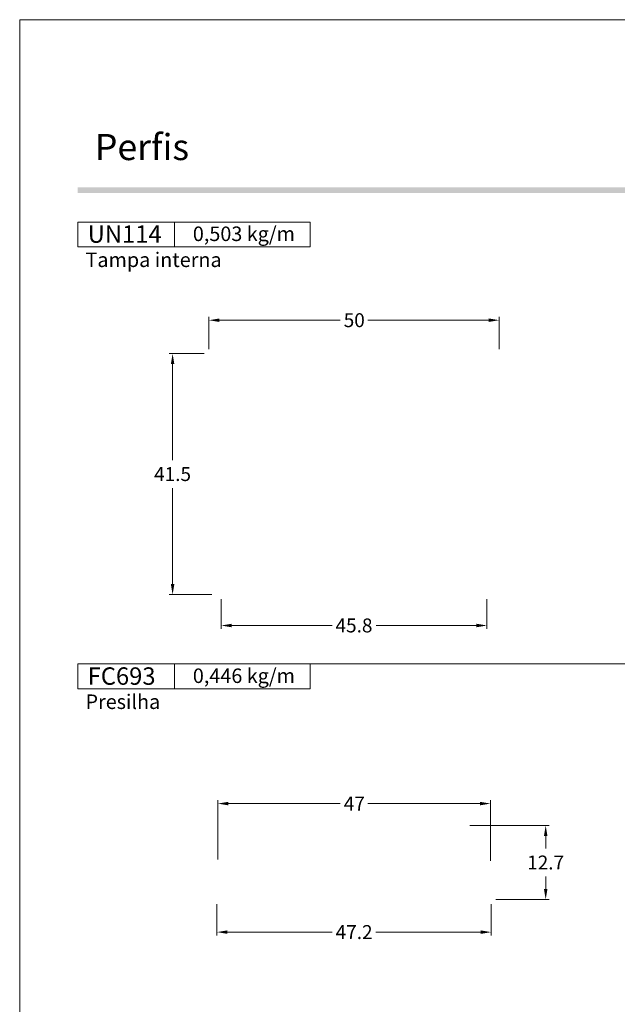
# Model space of a CAD drawing. Units: millimetres. Extents: x 260 to 3850, y -247 to 1801.
# Drawn here: x 2080 to 2183, y 207 to 377 of the extents above; entities that cross this region are included whole.
import ezdxf
from ezdxf.enums import TextEntityAlignment as Align

# ---------------------------------------------------------------- set-up
doc = ezdxf.new("R2010")
doc.units = ezdxf.units.MM
doc.header["$MEASUREMENT"] = 0
doc.layers.get('DEFPOINTS').update_dxf_attribs({"lineweight": 0})
doc.layers.add('A4', color=7, linetype='Continuous', lineweight=0, plot=False)
doc.layers.add('MARGEM-1', color=7, linetype='Continuous', lineweight=13, plot=False)
for name, color, linetype, lineweight in [('COTAS', 7, 'Continuous', 0), ('LABEL', 7, 'Continuous', 0), ('MARGEM', 7, 'Continuous', 0)]:
    doc.layers.add(name, color=color, linetype=linetype, lineweight=lineweight)
doc.styles.add('14', font='arialbd.ttf', dxfattribs={"height": 1})
doc.styles.get("Standard").update_dxf_attribs({"font": 'arial.ttf'})
doc.styles.add('Style-Arial', font='arial.ttf')
doc.dimstyles.new('PBR-1-1 A4', dxfattribs={"dimscale": 0.6, "dimtxt": 4, "dimasz": 3, "dimexe": 1, "dimexo": 2, "dimgap": 1, "dimtad": 0, "dimtih": 1, "dimtoh": 1, "dimdec": 1, "dimdsep": 46, "dimtxsty": 'Style-Arial', "dimcen": 0.09, "dimclrd": 256, "dimclre": 256, "dimazin": 2, "dimtm": 1e-09, "dimtfac": 0.5, "dimtdec": 1, "dimtmove": 0, "dimatfit": 0, "dimfxl": 1, "dimtolj": 1, "dimlwd": 0, "dimlwe": 13, "dimarcsym": 0})

# ---------------------------------------------------------------- blocks, each defined once
blk = doc.blocks.new('*D762')
at = {"layer": 'COTAS', "linetype": 'Continuous', "lineweight": 13, "transparency": 16777216}
for p, q in [((2113.97, 224.67), (2113.97, 219.25)), ((2161.17, 224.67), (2161.17, 219.25))]:
    blk.add_line(p, q, dxfattribs=at)
at = {"layer": 'COTAS', "linetype": 'Continuous', "lineweight": 0, "transparency": 16777216}
for p, q in [((2133.8, 219.85), (2115.77, 219.85)), ((2141.34, 219.85), (2159.37, 219.85))]:
    blk.add_line(p, q, dxfattribs=at)
blk.add_solid([(2115.77, 219.55), (2113.97, 219.85), (2115.77, 220.15)], dxfattribs=at)
at = {"layer": 'COTAS', "linetype": 'Continuous', "lineweight": 0, "transparency": 16777216, "extrusion": (0, 0, -1)}
blk.add_solid([(-2159.37, 220.15), (-2161.17, 219.85), (-2159.37, 219.55)], dxfattribs=at)
at = {"layer": 'DEFPOINTS', "transparency": 16777216}
for p in [(2113.97, 225.87), (2161.17, 225.87), (2137.57, 219.85), (2161.17, 219.85)]:
    blk.add_point(p, dxfattribs=at)
at = {"layer": 'COTAS', "linetype": 'Continuous', "lineweight": 0, "transparency": 16777216, "style": 'Style-Arial'}
blk.add_text('47.2', height=2.4, dxfattribs=at).set_placement((2134.4, 219.86), align=Align.MIDDLE_LEFT)
blk = doc.blocks.new('*D763')
at = {"layer": 'COTAS', "linetype": 'Continuous', "lineweight": 13, "transparency": 16777216}
for p, q in [((2157.53, 238.2), (2171.17, 238.2)), ((2161.97, 225.47), (2171.17, 225.47))]:
    blk.add_line(p, q, dxfattribs=at)
at = {"layer": 'COTAS', "linetype": 'Continuous', "lineweight": 0, "transparency": 16777216}
for p, q in [((2170.57, 234.23), (2170.57, 236.4)), ((2170.57, 229.43), (2170.57, 227.27))]:
    blk.add_line(p, q, dxfattribs=at)
at = {"layer": 'COTAS', "linetype": 'Continuous', "lineweight": 0, "transparency": 16777216, "extrusion": (0, 0, -1)}
blk.add_solid([(-2170.27, 236.4), (-2170.57, 238.2), (-2170.87, 236.4)], dxfattribs=at)
at = {"layer": 'COTAS', "linetype": 'Continuous', "lineweight": 0, "transparency": 16777216}
blk.add_solid([(2170.87, 227.27), (2170.57, 225.47), (2170.27, 227.27)], dxfattribs=at)
at = {"layer": 'DEFPOINTS', "transparency": 16777216}
for p in [(2156.33, 238.2), (2170.57, 231.83), (2160.77, 225.47), (2170.57, 225.47)]:
    blk.add_point(p, dxfattribs=at)
at = {"layer": 'COTAS', "linetype": 'Continuous', "lineweight": 0, "transparency": 16777216, "style": 'Style-Arial'}
blk.add_text('12.7', height=2.4, dxfattribs=at).set_placement((2167.38, 231.84), align=Align.MIDDLE_LEFT)
blk = doc.blocks.new('*D764')
at = {"layer": 'COTAS', "linetype": 'Continuous', "lineweight": 13, "transparency": 16777216}
for p, q in [((2114.11, 232.36), (2114.11, 242.59)), ((2161.06, 232.13), (2161.06, 242.59))]:
    blk.add_line(p, q, dxfattribs=at)
at = {"layer": 'COTAS', "linetype": 'Continuous', "lineweight": 0, "transparency": 16777216}
for p, q in [((2135.2, 241.99), (2115.91, 241.99)), ((2139.97, 241.99), (2159.26, 241.99))]:
    blk.add_line(p, q, dxfattribs=at)
blk.add_solid([(2115.91, 241.69), (2114.11, 241.99), (2115.91, 242.29)], dxfattribs=at)
at = {"layer": 'COTAS', "linetype": 'Continuous', "lineweight": 0, "transparency": 16777216, "extrusion": (0, 0, -1)}
blk.add_solid([(-2159.26, 242.29), (-2161.06, 241.99), (-2159.26, 241.69)], dxfattribs=at)
at = {"layer": 'DEFPOINTS', "transparency": 16777216}
for p in [(2137.59, 241.99), (2161.06, 241.99), (2114.11, 231.16), (2161.06, 230.93)]:
    blk.add_point(p, dxfattribs=at)
at = {"layer": 'COTAS', "linetype": 'Continuous', "lineweight": 0, "transparency": 16777216, "style": 'Style-Arial'}
blk.add_text('47', height=2.4, dxfattribs=at).set_placement((2135.8, 241.99), align=Align.MIDDLE_LEFT)
blk = doc.blocks.new('*D765')
at = {"layer": 'COTAS', "linetype": 'Continuous', "lineweight": 13, "transparency": 16777216}
for p, q in [((2112.58, 320.27), (2112.58, 325.84)), ((2162.56, 320.27), (2162.56, 325.84))]:
    blk.add_line(p, q, dxfattribs=at)
at = {"layer": 'COTAS', "linetype": 'Continuous', "lineweight": 0, "transparency": 16777216}
for p, q in [((2135.19, 325.24), (2114.38, 325.24)), ((2139.95, 325.24), (2160.76, 325.24))]:
    blk.add_line(p, q, dxfattribs=at)
blk.add_solid([(2114.38, 324.94), (2112.58, 325.24), (2114.38, 325.54)], dxfattribs=at)
at = {"layer": 'COTAS', "linetype": 'Continuous', "lineweight": 0, "transparency": 16777216, "extrusion": (0, 0, -1)}
blk.add_solid([(-2160.76, 325.54), (-2162.56, 325.24), (-2160.76, 324.94)], dxfattribs=at)
at = {"layer": 'DEFPOINTS', "transparency": 16777216}
for p in [(2137.57, 325.24), (2162.56, 325.24), (2112.58, 319.07), (2162.56, 319.07)]:
    blk.add_point(p, dxfattribs=at)
at = {"layer": 'COTAS', "linetype": 'Continuous', "lineweight": 0, "transparency": 16777216, "style": 'Style-Arial'}
blk.add_text('50', height=2.4, dxfattribs=at).set_placement((2135.79, 325.25), align=Align.MIDDLE_LEFT)
blk = doc.blocks.new('*D766')
at = {"layer": 'COTAS', "linetype": 'Continuous', "lineweight": 13, "transparency": 16777216}
for p, q in [((2111.78, 319.48), (2105.73, 319.48)), ((2113.09, 277.98), (2105.73, 277.98))]:
    blk.add_line(p, q, dxfattribs=at)
at = {"layer": 'COTAS', "linetype": 'Continuous', "lineweight": 0, "transparency": 16777216}
for p, q in [((2106.33, 301.13), (2106.33, 317.68)), ((2106.33, 296.33), (2106.33, 279.78))]:
    blk.add_line(p, q, dxfattribs=at)
at = {"layer": 'COTAS', "linetype": 'Continuous', "lineweight": 0, "transparency": 16777216, "extrusion": (0, 0, -1)}
blk.add_solid([(-2106.03, 317.68), (-2106.33, 319.48), (-2106.63, 317.68)], dxfattribs=at)
at = {"layer": 'COTAS', "linetype": 'Continuous', "lineweight": 0, "transparency": 16777216}
blk.add_solid([(2106.63, 279.78), (2106.33, 277.98), (2106.03, 279.78)], dxfattribs=at)
at = {"layer": 'DEFPOINTS', "transparency": 16777216}
for p in [(2112.98, 319.48), (2106.33, 298.73), (2106.33, 277.98), (2114.29, 277.98)]:
    blk.add_point(p, dxfattribs=at)
at = {"layer": 'COTAS', "linetype": 'Continuous', "lineweight": 0, "transparency": 16777216, "style": 'Style-Arial'}
blk.add_text('41.5', height=2.4, dxfattribs=at).set_placement((2103.14, 298.74), align=Align.MIDDLE_LEFT)
blk = doc.blocks.new('*D767')
at = {"layer": 'COTAS', "linetype": 'Continuous', "lineweight": 13, "transparency": 16777216}
for p, q in [((2114.69, 277.19), (2114.69, 272.06)), ((2160.45, 277.19), (2160.45, 272.06))]:
    blk.add_line(p, q, dxfattribs=at)
at = {"layer": 'COTAS', "linetype": 'Continuous', "lineweight": 0, "transparency": 16777216}
for p, q in [((2133.78, 272.66), (2116.49, 272.66)), ((2141.36, 272.66), (2158.65, 272.66))]:
    blk.add_line(p, q, dxfattribs=at)
blk.add_solid([(2116.49, 272.36), (2114.69, 272.66), (2116.49, 272.96)], dxfattribs=at)
at = {"layer": 'COTAS', "linetype": 'Continuous', "lineweight": 0, "transparency": 16777216, "extrusion": (0, 0, -1)}
blk.add_solid([(-2158.65, 272.96), (-2160.45, 272.66), (-2158.65, 272.36)], dxfattribs=at)
at = {"layer": 'DEFPOINTS', "transparency": 16777216}
for p in [(2114.69, 278.39), (2160.45, 278.39), (2137.57, 272.66), (2160.45, 272.66)]:
    blk.add_point(p, dxfattribs=at)
at = {"layer": 'COTAS', "linetype": 'Continuous', "lineweight": 0, "transparency": 16777216, "style": 'Style-Arial'}
blk.add_text('45.8', height=2.4, dxfattribs=at).set_placement((2134.38, 272.67), align=Align.MIDDLE_LEFT)

msp = doc.modelspace()

# ---------------------------------------------------------------- hatches: boundary and pattern name
at = {"layer": 'MARGEM-1'}
h = msp.add_hatch(color=251, dxfattribs=at)
h.set_gradient(color1=(82, 82, 82), tint=1)
h.paths.add_polyline_path([(2090, 347.15), (2090, 348.15), (2280.0001, 348.15), (2280.0001, 347.15)])

# ---------------------------------------------------------------- linework, layer by layer
at = {"layer": 'A4', "color": 7, "flags": 128}
msp.add_lwpolyline([(2080.0001, 80), (2290.0001, 80), (2290.0001, 377), (2080.0001, 377)], close=True, dxfattribs=at)
at = {"layer": 'LABEL', "flags": 128}
for points in [[(2089.9999, 337.87048), (2089.9999, 342.15), (2106.66653, 342.15), (2106.66653, 337.87048)], [(2106.66653, 337.87048), (2106.66653, 342.15), (2129.9998, 342.15), (2129.9998, 337.87048)], [(2089.9999, 261.75162), (2089.9999, 266.03114), (2106.66653, 266.03114), (2106.66653, 261.75162)], [(2106.66653, 261.75162), (2106.66653, 266.03114), (2129.9998, 266.03114), (2129.9998, 261.75162)]]:
    msp.add_lwpolyline(points, close=True, dxfattribs=at)
at = {"layer": 'LABEL', "color": 254}
for points in [[(2089.9999, 337.87048), (2089.9999, 342.15), (2106.66653, 342.15), (2106.66653, 337.87048)], [(2089.9999, 261.75162), (2089.9999, 266.03114), (2106.66653, 266.03114), (2106.66653, 261.75162)]]:
    msp.add_3dface(points, dxfattribs=at)
at = {"layer": 'MARGEM', "color": 254, "true_color": 0xd9dadb}
msp.add_line((2089.9999, 266.03114), (2279.9999, 266.03114), dxfattribs=at)

# ---------------------------------------------------------------- texts
at = {"layer": 'LABEL', "attachment_point": 1}
for s, insert, char_height in [('\\fArial|b1|i0|c00|p39;UN114', (2091.70581, 341.57073), 3), ('0,503 kg/m ', (2109.81566, 341.37457), 2.5), ('\\fArial|b1|i0|c00|p39;Tampa interna', (2091.33323, 336.9001), 2.5), ('\\fArial|b1|i0|c00|p39;FC693', (2091.70581, 265.45186), 3), ('0,446 kg/m ', (2109.81566, 265.25571), 2.5), ('\\fArial|b1|i0|c00|p39;Presilha', (2091.33323, 260.78124), 2.5)]:
    msp.add_mtext(s, dxfattribs=dict(at, insert=insert, char_height=char_height))
at = {"layer": 'MARGEM-1', "style": '14'}
msp.add_text('Perﬁs', height=4.5, dxfattribs=at).set_placement((2092.94041, 352.8194))

# ---------------------------------------------------------------- dimensions: what is measured, and where the dimension line sits
at = {"layer": 'COTAS', "linetype": 'Continuous', "lineweight": 0}
for base, p1, p2, picture, middle in [((2162.56304, 325.23874), (2112.57725, 319.07209), (2162.56304, 319.07209), '*D765', (2137.57014, 325.23874)), ((2160.45265, 272.66337), (2114.68764, 278.38605), (2160.45265, 278.38605), '*D767', (2137.57014, 272.66337)), ((2161.06351, 241.99225), (2114.10674, 231.15658), (2161.06351, 230.92893), '*D764', (2137.58513, 241.99225)), ((2161.17014, 219.85212), (2113.97014, 225.86942), (2161.17014, 225.86942), '*D762', (2137.57014, 219.85212))]:
    dim = msp.add_linear_dim(base=base, p1=p1, p2=p2, dimstyle='PBR-1-1 A4', dxfattribs=at)
    dim.commit()
    dim.dimension.update_dxf_attribs({"geometry": picture, "text_midpoint": middle})
for base, p1, p2, picture, middle in [((2106.33404, 277.97907), (2112.97719, 319.47907), (2114.2877, 277.97907), '*D766', (2106.33404, 298.72907)), ((2170.56532, 225.46942), (2156.3344, 238.19574), (2160.77014, 225.46942), '*D763', (2170.56532, 231.83258))]:
    dim = msp.add_linear_dim(base=base, p1=p1, p2=p2, angle=270, dimstyle='PBR-1-1 A4', dxfattribs=at)
    dim.commit()
    dim.dimension.update_dxf_attribs({"geometry": picture, "text_midpoint": middle})

doc.saveas('drawing.dxf')
